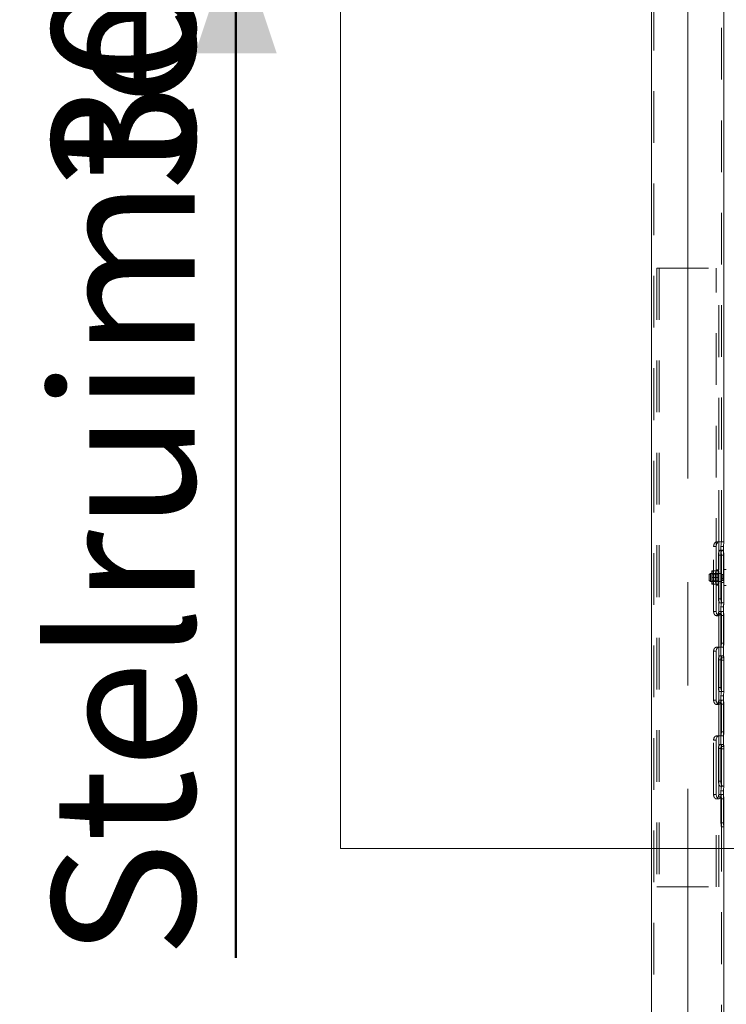
# Model space of a CAD drawing. Units: millimetres. Extents: x 0 to 42, y 0 to 29.8.
# Drawn here: x 4.5 to 6.2, y 22.4 to 24.8 of the extents above; entities that cross this region are included whole.
import ezdxf

# ---------------------------------------------------------------- set-up
doc = ezdxf.new("R2010")
doc.units = ezdxf.units.MM
doc.linetypes.add('CENTERX2', pattern=[2.032, 1.27, -0.254, 0.254, -0.254])
doc.linetypes.add('HIDDEN', pattern=[0.1905, 0.127, -0.0635])
doc.layers.add('LE_NORM', color=179, linetype='Continuous', lineweight=50)
doc.styles.add('SLDTEXTSTYLE0', font='TXT', dxfattribs={"width": 0.605})
doc.dimstyles.new('SLDDIMSTYLE2', dxfattribs={"dimtxt": 0.35, "dimasz": 0.3, "dimexe": 0, "dimexo": 0.0625, "dimgap": 0.0875, "dimtad": 1, "dimdec": 0, "dimlfac": 50, "dimrnd": 1e-09, "dimzin": 12, "dimdsep": 46, "dimtxsty": 'SLDTEXTSTYLE0', "dimsah": 1, "dimcen": 0.09, "dimadec": 0, "dimazin": 3, "dimtfac": 1, "dimtofl": 0, "dimtmove": 0, "dimatfit": 3, "dimfxl": 0, "dimfrac": 2, "dimtolj": 1, "dimtzin": 12, "dimarcsym": 0})
doc.dimstyles.new('SLDDIMSTYLE3', dxfattribs={"dimtxt": 0.35, "dimasz": 0.3, "dimexe": 0, "dimexo": 0.0625, "dimgap": 0.0875, "dimtad": 1, "dimdec": 0, "dimlfac": 50, "dimrnd": 1e-09, "dimzin": 12, "dimdsep": 46, "dimtxsty": 'SLDTEXTSTYLE0', "dimsah": 1, "dimcen": 0.09, "dimadec": 0, "dimazin": 3, "dimtfac": 1, "dimtmove": 0, "dimatfit": 0, "dimfxl": 0, "dimfrac": 2, "dimtolj": 1, "dimtzin": 12, "dimarcsym": 0})

# ---------------------------------------------------------------- blocks, each defined once
blk = doc.blocks.new('_D_3')
at = {"layer": 'LE_NORM'}
for p, q in [((6.0731, 25.6053), (4.3077, 25.6053)), ((4.4068, 25.6053), (4.4068, 20.763)), ((4.3661, 20.763), (4.3077, 20.763))]:
    blk.add_line(p, q, dxfattribs=at)
for points in [[(4.4068, 25.6053), (4.3068, 25.3053), (4.5068, 25.3053)], [(4.4068, 20.763), (4.5068, 21.063), (4.3068, 21.063)]]:
    blk.add_solid(points, dxfattribs=at)
at = {"layer": 'LE_NORM', "char_height": 0.35, "attachment_point": 1, "rotation": 90, "style": 'SLDTEXTSTYLE0'}
for s, insert in [('242', (3.9556, 23.3377)), ('Max.', (3.9556, 22.3728))]:
    blk.add_mtext(s, dxfattribs=dict(at, insert=insert))
blk = doc.blocks.new('_D_4')
at = {"layer": 'LE_NORM'}
for p, q in [((5.0068, 25.6076), (5.0068, 26.2076)), ((6.1007, 25.6076), (4.9077, 25.6076)), ((5.0068, 25.003), (5.0068, 25.6076)), ((6.1003, 25.003), (4.9077, 25.003)), ((5.0068, 25.003), (5.0068, 22.4808))]:
    blk.add_line(p, q, dxfattribs=at)
for points in [[(5.0068, 25.6076), (5.1068, 25.9076), (4.9068, 25.9076)], [(5.0068, 25.003), (4.9068, 24.703), (5.1068, 24.703)]]:
    blk.add_solid(points, dxfattribs=at)
at = {"layer": 'LE_NORM', "char_height": 0.35, "attachment_point": 1, "rotation": 90, "style": 'SLDTEXTSTYLE0'}
for s, insert in [('30', (4.5556, 24.366)), ('Stelruimte', (4.5556, 22.4808))]:
    blk.add_mtext(s, dxfattribs=dict(at, insert=insert))

msp = doc.modelspace()

# ---------------------------------------------------------------- linework, layer by layer
at = {"color": 7, "linetype": 'Continuous', "lineweight": 18}
for p, q in [((6.02758, 26.65295), (6.02758, 20.62295)), ((5.26388, 26.0655), (5.26388, 22.74986)), ((6.20538, 23.50295), (6.20538, 25.00308)), ((6.18636, 23.33195), (6.18636, 23.49095)), ((6.19258, 23.47623), (6.19258, 23.50272)), ((6.19347, 23.50295), (6.20538, 23.50295)), ((6.20181, 23.48195), (6.19601, 23.48195)), ((6.19813, 23.49095), (6.19813, 23.48195)), ((6.20447, 23.49095), (6.19813, 23.49095)), ((6.20181, 23.48195), (6.20285, 23.48195)), ((6.20447, 23.49095), (6.20447, 23.47812)), ((6.19178, 23.46995), (6.19178, 23.36295)), ((6.19765, 23.46995), (6.19178, 23.46995)), ((6.19765, 23.46995), (6.19765, 23.36295)), ((6.2049, 23.46995), (6.2049, 23.41295)), ((6.21121, 23.43457), (6.20538, 23.43525)), ((6.20538, 23.43525), (6.20538, 23.41525)), ((6.19115, 23.41525), (6.19023, 23.41525)), ((6.19178, 23.4176), (6.19115, 23.41525)), ((6.19115, 23.41525), (6.19178, 23.41287)), ((6.19157, 23.42967), (6.19178, 23.42887)), ((6.20538, 23.41525), (6.20538, 23.39525)), ((6.19178, 23.4016), (6.19158, 23.40084)), ((6.20538, 23.39525), (6.21121, 23.39594)), ((6.20538, 23.35295), (6.20538, 23.39525)), ((6.19765, 23.36295), (6.19178, 23.36295)), ((6.19258, 23.33019), (6.19258, 23.35718)), ((6.20123, 23.35295), (6.19543, 23.35295)), ((6.19813, 23.34295), (6.19813, 23.33195)), ((6.20447, 23.34295), (6.19813, 23.34295)), ((6.20123, 23.35295), (6.20538, 23.35295)), ((6.20447, 23.34295), (6.20447, 23.32927)), ((6.19709, 23.32683), (6.1912, 23.32683)), ((6.2004, 23.33195), (6.19459, 23.33195)), ((6.2033, 23.33195), (6.2004, 23.33195)), ((6.2049, 23.25395), (6.2049, 23.32195)), ((6.19241, 23.24395), (6.2033, 23.24395)), ((6.19258, 23.21873), (6.19258, 23.24395)), ((6.19813, 23.24395), (6.19813, 23.22295)), ((6.20447, 23.24652), (6.20447, 23.22295)), ((6.18636, 23.11395), (6.18636, 23.23395)), ((6.20123, 23.22295), (6.19543, 23.22295)), ((6.20382, 23.22295), (6.20123, 23.22295)), ((6.20447, 23.22295), (6.2045, 23.22198)), ((6.19178, 23.21295), (6.19178, 23.14495)), ((6.19765, 23.21295), (6.19178, 23.21295)), ((6.19765, 23.21295), (6.19765, 23.14495)), ((6.20538, 23.13495), (6.20538, 23.21267)), ((6.19765, 23.14495), (6.19178, 23.14495)), ((6.19258, 23.11219), (6.19258, 23.13918)), ((6.20123, 23.13495), (6.19543, 23.13495)), ((6.19813, 23.12495), (6.19813, 23.11395)), ((6.20447, 23.12495), (6.19813, 23.12495)), ((6.20123, 23.13495), (6.20538, 23.13495)), ((6.20447, 23.12495), (6.20447, 23.11127)), ((6.19709, 23.10883), (6.1912, 23.10883)), ((6.2004, 23.11395), (6.19459, 23.11395)), ((6.2033, 23.11395), (6.2004, 23.11395)), ((6.2049, 23.03595), (6.2049, 23.10395)), ((6.2033, 23.02595), (6.19241, 23.02595)), ((6.19258, 23.00073), (6.19258, 23.02595)), ((6.19813, 23.02595), (6.19813, 23.00495)), ((6.20447, 23.02852), (6.20447, 23.00495)), ((6.18636, 22.88195), (6.18636, 23.01595)), ((6.20123, 23.00495), (6.19543, 23.00495)), ((6.20123, 23.00495), (6.20382, 23.00495)), ((6.20447, 23.00495), (6.2045, 23.00398)), ((6.19178, 22.99495), (6.19178, 22.91495)), ((6.19765, 22.99495), (6.19178, 22.99495)), ((6.19765, 22.99495), (6.19765, 22.91495)), ((6.20538, 22.90295), (6.20538, 22.99467)), ((6.19765, 22.91495), (6.19178, 22.91495)), ((6.19258, 22.88019), (6.19258, 22.90846)), ((6.20181, 22.90295), (6.19601, 22.90295)), ((6.20181, 22.90295), (6.20538, 22.90295)), ((6.19709, 22.87683), (6.1912, 22.87683)), ((6.2004, 22.88195), (6.19459, 22.88195)), ((6.19813, 22.89095), (6.19813, 22.88195)), ((6.20447, 22.89095), (6.19813, 22.89095)), ((6.2004, 22.88195), (6.2033, 22.88195)), ((6.20447, 22.89095), (6.20447, 22.87927)), ((6.2049, 22.87195), (6.2049, 22.81295)), ((6.20538, 20.62295), (6.20538, 22.80308)), ((5.26388, 22.74986), (7.77648, 22.74986))]:
    msp.add_line(p, q, dxfattribs=at)
at = {"color": 7, "linetype": 'HIDDEN', "lineweight": 18}
for p, q in [((6.03358, 26.65295), (6.03358, 20.42295)), ((6.19938, 23.50295), (6.19938, 25.0033)), ((6.04038, 24.17525), (6.19258, 24.17525)), ((6.04038, 24.17525), (6.04038, 22.65525)), ((6.04638, 24.17525), (6.04638, 22.65525)), ((6.18658, 23.43413), (6.18658, 24.17525)), ((6.19258, 23.50272), (6.19258, 24.17525)), ((6.18001, 23.33195), (6.18001, 23.49095)), ((6.18636, 23.49095), (6.18001, 23.49095)), ((6.19347, 23.50295), (6.18746, 23.50295)), ((6.19813, 23.48195), (6.19813, 23.41295)), ((6.19258, 23.43415), (6.19258, 23.47623)), ((6.19903, 23.46995), (6.19903, 23.41295)), ((6.2049, 23.46995), (6.19903, 23.46995)), ((6.20447, 23.47812), (6.20447, 23.41295)), ((6.19258, 23.43425), (6.18655, 23.43425)), ((6.17214, 23.42525), (6.16938, 23.42249)), ((6.16938, 23.41525), (6.16938, 23.42249)), ((6.16938, 23.40801), (6.16938, 23.41525)), ((6.17214, 23.42525), (6.17214, 23.41525)), ((6.19738, 23.42525), (6.17214, 23.42525)), ((6.17214, 23.41525), (6.17214, 23.40525)), ((6.17578, 23.43125), (6.17578, 23.42325)), ((6.17683, 23.42375), (6.17578, 23.42525)), ((6.17578, 23.42325), (6.17578, 23.40725)), ((6.17683, 23.42375), (6.17683, 23.40675)), ((6.19148, 23.42375), (6.17683, 23.42375)), ((6.19115, 23.43125), (6.17721, 23.43125)), ((6.19023, 23.41525), (6.17721, 23.41525)), ((6.19115, 23.43125), (6.19157, 23.42967)), ((6.19253, 23.42525), (6.19148, 23.42375)), ((6.19148, 23.40675), (6.19148, 23.42375)), ((6.19253, 23.40525), (6.19253, 23.42525)), ((6.19258, 23.42525), (6.19253, 23.42525)), ((6.19258, 23.42325), (6.19258, 23.43125)), ((6.19258, 23.40725), (6.19258, 23.42325)), ((6.19738, 23.42525), (6.19738, 23.40525)), ((6.20447, 23.41295), (6.19813, 23.41295)), ((6.2049, 23.41295), (6.19903, 23.41295)), ((6.19978, 23.40755), (6.19978, 23.42295)), ((6.20298, 23.42295), (6.19978, 23.42295)), ((6.20298, 23.40755), (6.20298, 23.42295)), ((6.16938, 23.40801), (6.17214, 23.40525)), ((6.17214, 23.40525), (6.19738, 23.40525)), ((6.17578, 23.39925), (6.17578, 23.40725)), ((6.17578, 23.40525), (6.17683, 23.40675)), ((6.17683, 23.40675), (6.19148, 23.40675)), ((6.19115, 23.39925), (6.17721, 23.39925)), ((6.18652, 23.39625), (6.19258, 23.39625)), ((6.18658, 22.65525), (6.18658, 23.39648)), ((6.19158, 23.40084), (6.19115, 23.39925)), ((6.19148, 23.40675), (6.19253, 23.40525)), ((6.19253, 23.40525), (6.19258, 23.40525)), ((6.19258, 23.39925), (6.19258, 23.40725)), ((6.19258, 23.35718), (6.19258, 23.39648)), ((6.19934, 23.40295), (6.1993, 23.40295)), ((6.20537, 23.40295), (6.19934, 23.40295)), ((6.19938, 23.35295), (6.19938, 23.40339)), ((6.19978, 23.40755), (6.20298, 23.40755)), ((6.18636, 23.33195), (6.18001, 23.33195)), ((6.18663, 23.32145), (6.19267, 23.32145)), ((6.19258, 23.24395), (6.19258, 23.33019)), ((6.19813, 23.33195), (6.19813, 23.24395)), ((6.19903, 23.25395), (6.19903, 23.32195)), ((6.2049, 23.32195), (6.19903, 23.32195)), ((6.20447, 23.32927), (6.20447, 23.24652)), ((6.19241, 23.24395), (6.18636, 23.24395)), ((6.2049, 23.25395), (6.19903, 23.25395)), ((6.18001, 23.11395), (6.18001, 23.23395)), ((6.18636, 23.23395), (6.18001, 23.23395)), ((6.19258, 23.13918), (6.19258, 23.21873)), ((6.20503, 23.21783), (6.19914, 23.21783)), ((6.20447, 23.22295), (6.20382, 23.22295)), ((6.19931, 23.21245), (6.20535, 23.21245)), ((6.19938, 23.13495), (6.19938, 23.21307)), ((6.18636, 23.11395), (6.18001, 23.11395)), ((6.18663, 23.10345), (6.19267, 23.10345)), ((6.19258, 23.02595), (6.19258, 23.11219)), ((6.19813, 23.11395), (6.19813, 23.02595)), ((6.19903, 23.03595), (6.19903, 23.10395)), ((6.2049, 23.10395), (6.19903, 23.10395)), ((6.20447, 23.11127), (6.20447, 23.02852)), ((6.19241, 23.02595), (6.18636, 23.02595)), ((6.2049, 23.03595), (6.19903, 23.03595)), ((6.18001, 22.88195), (6.18001, 23.01595)), ((6.18636, 23.01595), (6.18001, 23.01595)), ((6.19258, 22.90846), (6.19258, 23.00073)), ((6.20503, 22.99983), (6.19914, 22.99983)), ((6.20447, 23.00495), (6.20382, 23.00495)), ((6.19931, 22.99445), (6.20535, 22.99445)), ((6.19938, 22.90295), (6.19938, 22.99507)), ((6.18636, 22.88195), (6.18001, 22.88195)), ((6.19258, 22.65525), (6.19258, 22.88019)), ((6.19813, 22.88195), (6.19813, 22.81295)), ((6.20447, 22.87927), (6.20447, 22.81295)), ((6.18663, 22.87145), (6.19267, 22.87145)), ((6.19903, 22.87195), (6.19903, 22.81295)), ((6.2049, 22.87195), (6.19903, 22.87195)), ((6.20447, 22.81295), (6.19813, 22.81295)), ((6.2049, 22.81295), (6.19903, 22.81295)), ((6.19934, 22.80295), (6.1993, 22.80295)), ((6.20537, 22.80295), (6.19934, 22.80295)), ((6.19938, 20.42295), (6.19938, 22.8033)), ((6.20537, 22.80308), (6.20537, 22.80295)), ((6.04038, 22.65525), (6.19258, 22.65525))]:
    msp.add_line(p, q, dxfattribs=at)
for centre, start, end in [((6.19978, 23.42535), 182.38802, 270), ((6.20298, 23.42535), 270, 323.24116), ((6.19978, 23.40515), 90, 177.61198), ((6.20298, 23.40515), 23.66135, 90)]:
    msp.add_arc(centre, 0.0024, start, end, dxfattribs=at)
at = {"color": 7, "linetype": 'Continuous', "lineweight": 18}
for centre, start, end in [((6.20298, 23.42535), 323.24116, 0), ((6.20298, 23.40515), 0, 23.66135)]:
    msp.add_arc(centre, 0.0024, start, end, dxfattribs=at)
at = {"color": 7, "linetype": 'HIDDEN', "lineweight": 18}
for points, knots in [([(6.18001, 23.49095), (6.18009, 23.49222), (6.18026, 23.49475), (6.18152, 23.49815), (6.18332, 23.50089), (6.18543, 23.50264), (6.18682, 23.50286), (6.18746, 23.50295)], [0, 0, 0, 0, 0.194994, 0.3896441, 0.5934272, 0.8140565, 1, 1, 1, 1]), ([(6.19903, 23.46995), (6.19902, 23.47129), (6.19899, 23.47397), (6.19878, 23.47754), (6.19836, 23.48026), (6.19777, 23.48174), (6.19725, 23.48189), (6.19705, 23.48195)], [0, 0, 0, 0, 0.2124343, 0.4247976, 0.6390285, 0.8549158, 1, 1, 1, 1]), ([(6.18652, 23.39648), (6.18654, 23.39641), (6.18661, 23.39614), (6.18618, 23.39774), (6.18537, 23.40113), (6.18447, 23.40629), (6.18391, 23.41247), (6.18396, 23.4189), (6.18456, 23.42482), (6.18547, 23.4298), (6.18625, 23.43306), (6.18664, 23.4345), (6.18656, 23.43417), (6.18655, 23.43413)], [0, 0, 0, 0, 0.03138425, 0.13478321, 0.2392625, 0.34704739, 0.45549719, 0.56059506, 0.66362247, 0.76900142, 0.87751766, 0.98516565, 1, 1, 1, 1]), ([(6.19178, 23.43068), (6.19195, 23.43148), (6.19236, 23.43347), (6.19264, 23.43452), (6.19256, 23.43418), (6.19255, 23.43415)], [0, 0, 0, 0, 0.3786182, 0.9370569, 1, 1, 1, 1]), ([(6.17721, 23.43125), (6.17681, 23.42996), (6.176, 23.42733), (6.17585, 23.42462), (6.17578, 23.42325)], [0, 0, 0, 0, 0.495458, 1, 1, 1, 1]), ([(6.17578, 23.43125), (6.1758, 23.43125), (6.17588, 23.43125), (6.17665, 23.43125), (6.17721, 23.43125)], [0, 0, 0, 0, 0.2686336, 1, 1, 1, 1]), ([(6.17578, 23.42325), (6.17578, 23.42307), (6.17579, 23.42163), (6.17611, 23.41892), (6.17684, 23.41648), (6.17721, 23.41525)], [0, 0, 0, 0, 0.0700858, 0.5307822, 1, 1, 1, 1]), ([(6.17721, 23.41525), (6.17681, 23.41396), (6.176, 23.41133), (6.17585, 23.40862), (6.17578, 23.40725)], [0, 0, 0, 0, 0.49545796, 1, 1, 1, 1]), ([(6.19258, 23.43125), (6.19256, 23.43125), (6.19248, 23.43125), (6.19171, 23.43125), (6.19115, 23.43125)], [0, 0, 0, 0, 0.2686336, 1, 1, 1, 1]), ([(6.19178, 23.42887), (6.19193, 23.42836), (6.19246, 23.42652), (6.19253, 23.42463), (6.19258, 23.42325)], [0, 0, 0, 0, 0.2777853, 1, 1, 1, 1]), ([(6.19258, 23.42325), (6.19258, 23.42307), (6.19256, 23.42163), (6.19239, 23.41972), (6.19191, 23.41806), (6.19178, 23.4176)], [0, 0, 0, 0, 0.0996973, 0.75503996, 1, 1, 1, 1]), ([(6.19178, 23.41287), (6.19193, 23.41236), (6.19246, 23.41052), (6.19253, 23.40863), (6.19258, 23.40725)], [0, 0, 0, 0, 0.2777853, 1, 1, 1, 1]), ([(6.1993, 23.40295), (6.19922, 23.40308), (6.19908, 23.40333), (6.1987, 23.40522), (6.19833, 23.40798), (6.19815, 23.41078), (6.19813, 23.41245), (6.19813, 23.41295)], [0, 0, 0, 0, 0.2303227, 0.4605923, 0.6903787, 0.9060284, 1, 1, 1, 1]), ([(6.19934, 23.40295), (6.19936, 23.40307), (6.1994, 23.40329), (6.19929, 23.40507), (6.19914, 23.40768), (6.19904, 23.41048), (6.19903, 23.41227), (6.19903, 23.41295)], [0, 0, 0, 0, 0.2221528, 0.4445706, 0.6606154, 0.8715961, 1, 1, 1, 1]), ([(6.20535, 23.40295), (6.20531, 23.40308), (6.20522, 23.40332), (6.20493, 23.40519), (6.20465, 23.40792), (6.20449, 23.41072), (6.20448, 23.41242), (6.20447, 23.41295)], [0, 0, 0, 0, 0.2281497, 0.4562563, 0.6838976, 0.8995667, 1, 1, 1, 1]), ([(6.17578, 23.40725), (6.17578, 23.40707), (6.17579, 23.40563), (6.17611, 23.40292), (6.17684, 23.40048), (6.17721, 23.39925)], [0, 0, 0, 0, 0.0700858, 0.5307822, 1, 1, 1, 1]), ([(6.17578, 23.39925), (6.1758, 23.39925), (6.17588, 23.39925), (6.17665, 23.39925), (6.17721, 23.39925)], [0, 0, 0, 0, 0.2686336, 1, 1, 1, 1]), ([(6.19258, 23.39925), (6.19256, 23.39925), (6.19248, 23.39925), (6.19171, 23.39925), (6.19115, 23.39925)], [0, 0, 0, 0, 0.2686336, 1, 1, 1, 1]), ([(6.19258, 23.40725), (6.19258, 23.40707), (6.19256, 23.40563), (6.19239, 23.40372), (6.19191, 23.40206), (6.19178, 23.4016)], [0, 0, 0, 0, 0.0996973, 0.75504, 1, 1, 1, 1]), ([(6.19252, 23.39648), (6.19254, 23.39642), (6.19261, 23.39615), (6.1923, 23.3973), (6.19191, 23.39919), (6.19178, 23.39985)], [0, 0, 0, 0, 0.1670545, 0.7059503, 1, 1, 1, 1]), ([(6.18001, 23.33195), (6.18008, 23.33085), (6.18023, 23.32864), (6.18133, 23.32567), (6.18292, 23.32326), (6.18492, 23.32167), (6.18703, 23.3213), (6.18863, 23.32185), (6.1893, 23.32289), (6.18948, 23.32317)], [0, 0, 0, 0, 0.1436811, 0.2871145, 0.4371393, 0.5997701, 0.7699282, 0.9384034, 1, 1, 1, 1]), ([(6.19903, 23.32195), (6.19902, 23.32307), (6.199, 23.3253), (6.19882, 23.32827), (6.1985, 23.33054), (6.19804, 23.33177), (6.19765, 23.3319), (6.1975, 23.33195)], [0, 0, 0, 0, 0.2122397, 0.4244118, 0.638393, 0.8543525, 1, 1, 1, 1]), ([(6.18636, 23.24395), (6.18567, 23.24383), (6.1843, 23.24358), (6.18231, 23.24169), (6.18078, 23.23893), (6.18008, 23.23613), (6.18003, 23.23446), (6.18001, 23.23395)], [0, 0, 0, 0, 0.2303227, 0.4605923, 0.6903787, 0.9060284, 1, 1, 1, 1]), ([(6.1975, 23.24395), (6.19772, 23.24407), (6.19817, 23.24429), (6.19862, 23.24601), (6.1989, 23.24854), (6.19901, 23.25136), (6.19902, 23.25322), (6.19903, 23.25395)], [0, 0, 0, 0, 0.2144575, 0.4288579, 0.6445754, 0.860245, 1, 1, 1, 1]), ([(6.19914, 23.21783), (6.19909, 23.21877), (6.19898, 23.22063), (6.19863, 23.2224), (6.19826, 23.22294), (6.19803, 23.22295), (6.19801, 23.22295)], [0, 0, 0, 0, 0.3192545, 0.6384216, 0.9589616, 1, 1, 1, 1]), ([(6.19813, 23.22295), (6.19815, 23.22185), (6.19819, 23.21963), (6.19847, 23.21668), (6.19883, 23.21421), (6.19903, 23.21335), (6.19914, 23.2129)], [0, 0, 0, 0, 0.2395602, 0.4787076, 0.7288448, 1, 1, 1, 1]), ([(6.1993, 23.21255), (6.19932, 23.21252), (6.1994, 23.21232), (6.19938, 23.21323), (6.19928, 23.21511), (6.19918, 23.21699), (6.19914, 23.21783)], [0, 0, 0, 0, 0.06324502, 0.40485142, 0.73230994, 1, 1, 1, 1]), ([(6.2045, 23.22198), (6.20451, 23.2212), (6.20454, 23.2193), (6.20476, 23.21661), (6.20503, 23.21422), (6.20529, 23.2126), (6.20535, 23.21252), (6.20538, 23.21248)], [0, 0, 0, 0, 0.1402155, 0.3395152, 0.5467989, 0.7690402, 1, 1, 1, 1]), ([(6.18001, 23.11395), (6.18008, 23.11285), (6.18023, 23.11064), (6.18133, 23.10767), (6.18292, 23.10526), (6.18492, 23.10367), (6.18703, 23.1033), (6.18863, 23.10385), (6.1893, 23.10489), (6.18948, 23.10517)], [0, 0, 0, 0, 0.14368107, 0.28711448, 0.4371393, 0.5997701, 0.76992815, 0.93840339, 1, 1, 1, 1]), ([(6.19903, 23.10395), (6.19902, 23.10507), (6.199, 23.1073), (6.19882, 23.11027), (6.1985, 23.11254), (6.19804, 23.11377), (6.19765, 23.1139), (6.1975, 23.11395)], [0, 0, 0, 0, 0.2122397, 0.4244118, 0.638393, 0.8543525, 1, 1, 1, 1]), ([(6.18001, 23.01595), (6.18008, 23.01701), (6.18022, 23.01911), (6.18127, 23.02195), (6.18278, 23.02422), (6.18458, 23.02569), (6.1858, 23.02587), (6.18636, 23.02595)], [0, 0, 0, 0, 0.1942503, 0.3881685, 0.5909344, 0.8108228, 1, 1, 1, 1]), ([(6.1975, 23.02595), (6.19772, 23.02607), (6.19817, 23.02629), (6.19862, 23.02801), (6.1989, 23.03054), (6.19901, 23.03336), (6.19902, 23.03522), (6.19903, 23.03595)], [0, 0, 0, 0, 0.2144575, 0.4288579, 0.6445754, 0.860245, 1, 1, 1, 1]), ([(6.19914, 22.99983), (6.19909, 23.00077), (6.19898, 23.00263), (6.19863, 23.0044), (6.19826, 23.00494), (6.19803, 23.00495), (6.19801, 23.00495)], [0, 0, 0, 0, 0.31925448, 0.63842162, 0.95896156, 1, 1, 1, 1]), ([(6.19813, 23.00495), (6.19815, 23.00385), (6.19819, 23.00163), (6.19847, 22.99868), (6.19883, 22.99621), (6.19903, 22.99535), (6.19914, 22.9949)], [0, 0, 0, 0, 0.2395602, 0.4787076, 0.7288448, 1, 1, 1, 1]), ([(6.1993, 22.99455), (6.19932, 22.99452), (6.1994, 22.99432), (6.19938, 22.99523), (6.19928, 22.99711), (6.19918, 22.99899), (6.19914, 22.99983)], [0, 0, 0, 0, 0.063245, 0.4048514, 0.7323099, 1, 1, 1, 1]), ([(6.2045, 23.00398), (6.20451, 23.0032), (6.20454, 23.0013), (6.20476, 22.99861), (6.20503, 22.99622), (6.20529, 22.9946), (6.20535, 22.99452), (6.20538, 22.99448)], [0, 0, 0, 0, 0.1402155, 0.3395152, 0.5467989, 0.7690402, 1, 1, 1, 1]), ([(6.18001, 22.88195), (6.18008, 22.88085), (6.18023, 22.87864), (6.18133, 22.87567), (6.18292, 22.87326), (6.18492, 22.87167), (6.18703, 22.8713), (6.18863, 22.87185), (6.1893, 22.87289), (6.18948, 22.87317)], [0, 0, 0, 0, 0.1436811, 0.2871145, 0.4371393, 0.5997701, 0.7699282, 0.9384034, 1, 1, 1, 1]), ([(6.19903, 22.87195), (6.19902, 22.87307), (6.199, 22.8753), (6.19882, 22.87827), (6.1985, 22.88054), (6.19804, 22.88177), (6.19765, 22.8819), (6.1975, 22.88195)], [0, 0, 0, 0, 0.2122397, 0.4244118, 0.638393, 0.8543525, 1, 1, 1, 1]), ([(6.1993, 22.80295), (6.19922, 22.80308), (6.19908, 22.80333), (6.1987, 22.80522), (6.19833, 22.80798), (6.19815, 22.81078), (6.19813, 22.81245), (6.19813, 22.81295)], [0, 0, 0, 0, 0.2303227, 0.4605923, 0.6903787, 0.9060284, 1, 1, 1, 1]), ([(6.19903, 22.81295), (6.19904, 22.81185), (6.19906, 22.80963), (6.1992, 22.80667), (6.19934, 22.80442), (6.1994, 22.80315), (6.19936, 22.80301), (6.19934, 22.80295)], [0, 0, 0, 0, 0.2087326, 0.4174451, 0.6267841, 0.8387807, 1, 1, 1, 1]), ([(6.20535, 22.80295), (6.20531, 22.80308), (6.20522, 22.80332), (6.20493, 22.80519), (6.20465, 22.80792), (6.20449, 22.81072), (6.20448, 22.81242), (6.20447, 22.81295)], [0, 0, 0, 0, 0.2281497, 0.4562563, 0.6838976, 0.8995667, 1, 1, 1, 1])]:
    msp.add_open_spline(points, degree=3, knots=knots, dxfattribs=at)
at = {"color": 7, "linetype": 'Continuous', "lineweight": 18}
for points, knots in [([(6.18636, 23.49095), (6.18644, 23.49223), (6.1866, 23.49478), (6.18782, 23.49821), (6.18956, 23.50095), (6.19157, 23.50266), (6.19288, 23.50286), (6.19347, 23.50295)], [0, 0, 0, 0, 0.1976193, 0.3949376, 0.600322, 0.8202782, 1, 1, 1, 1]), ([(6.19178, 23.46995), (6.19184, 23.47129), (6.19195, 23.47397), (6.19279, 23.47754), (6.19393, 23.48026), (6.19509, 23.48174), (6.19575, 23.48189), (6.19601, 23.48195)], [0, 0, 0, 0, 0.21243428, 0.42479763, 0.63902854, 0.85491577, 1, 1, 1, 1]), ([(6.19765, 23.46995), (6.19771, 23.47129), (6.19782, 23.47397), (6.19864, 23.47755), (6.19976, 23.48027), (6.20089, 23.48174), (6.20155, 23.48189), (6.20181, 23.48195)], [0, 0, 0, 0, 0.2127299, 0.4253981, 0.6396918, 0.8554216, 1, 1, 1, 1]), ([(6.19813, 23.49095), (6.19815, 23.49222), (6.19819, 23.49475), (6.19852, 23.49815), (6.1989, 23.50089), (6.19924, 23.50264), (6.19932, 23.50286), (6.19936, 23.50295)], [0, 0, 0, 0, 0.194994, 0.3896441, 0.5934272, 0.8140565, 1, 1, 1, 1]), ([(6.2049, 23.46995), (6.20489, 23.47129), (6.20486, 23.47397), (6.20463, 23.47755), (6.20419, 23.48027), (6.20357, 23.48174), (6.20305, 23.48189), (6.20285, 23.48195)], [0, 0, 0, 0, 0.2127299, 0.4253981, 0.6396918, 0.8554216, 1, 1, 1, 1]), ([(6.20447, 23.49095), (6.20449, 23.49223), (6.20453, 23.49478), (6.20479, 23.49821), (6.2051, 23.50095), (6.20534, 23.50266), (6.20537, 23.50286), (6.20538, 23.50295)], [0, 0, 0, 0, 0.1976193, 0.3949376, 0.600322, 0.8202782, 1, 1, 1, 1]), ([(6.19178, 23.39985), (6.19167, 23.40035), (6.19132, 23.40197), (6.19062, 23.40645), (6.19012, 23.41256), (6.19018, 23.41904), (6.19073, 23.42488), (6.1914, 23.42896), (6.1917, 23.43033), (6.19178, 23.43068)], [0, 0, 0, 0, 0.0784413, 0.2538076, 0.4299636, 0.6014668, 0.7702199, 0.9423058, 1, 1, 1, 1]), ([(6.20536, 23.40313), (6.20536, 23.40321), (6.20536, 23.40343), (6.20521, 23.40507), (6.20503, 23.40766), (6.20492, 23.41046), (6.20491, 23.41227), (6.2049, 23.41295)], [0, 0, 0, 0, 0.1663121, 0.4032413, 0.6343251, 0.8607014, 1, 1, 1, 1]), ([(6.19543, 23.35295), (6.19507, 23.35307), (6.19436, 23.35329), (6.19326, 23.35501), (6.19236, 23.35754), (6.19185, 23.36036), (6.1918, 23.36222), (6.19178, 23.36295)], [0, 0, 0, 0, 0.2144575, 0.4288579, 0.6445754, 0.860245, 1, 1, 1, 1]), ([(6.20123, 23.35295), (6.20088, 23.35307), (6.20017, 23.35329), (6.19909, 23.35501), (6.19822, 23.35755), (6.19772, 23.36036), (6.19767, 23.36222), (6.19765, 23.36295)], [0, 0, 0, 0, 0.2144901, 0.4289304, 0.6445148, 0.8600534, 1, 1, 1, 1]), ([(6.1993, 23.35295), (6.19922, 23.35283), (6.19908, 23.35258), (6.1987, 23.35069), (6.19833, 23.34793), (6.19815, 23.34513), (6.19813, 23.34346), (6.19813, 23.34295)], [0, 0, 0, 0, 0.2303227, 0.4605923, 0.6903787, 0.9060284, 1, 1, 1, 1]), ([(6.20535, 23.35295), (6.20531, 23.35283), (6.20522, 23.35259), (6.20493, 23.35072), (6.20465, 23.34799), (6.20449, 23.34519), (6.20448, 23.34349), (6.20447, 23.34295)], [0, 0, 0, 0, 0.2281497, 0.4562563, 0.6838976, 0.8995667, 1, 1, 1, 1]), ([(6.18636, 23.33195), (6.18643, 23.33084), (6.18657, 23.32861), (6.18763, 23.32561), (6.18917, 23.32321), (6.19109, 23.32165), (6.19312, 23.32126), (6.19494, 23.32219), (6.19631, 23.32415), (6.19685, 23.326), (6.19709, 23.32683)], [0, 0, 0, 0, 0.1181641, 0.2361523, 0.3588671, 0.490437, 0.6271684, 0.7626598, 0.8933044, 1, 1, 1, 1]), ([(6.18948, 23.32317), (6.1898, 23.32355), (6.19054, 23.32445), (6.19096, 23.32597), (6.1912, 23.32683)], [0, 0, 0, 0, 0.4307532, 1, 1, 1, 1]), ([(6.1912, 23.32683), (6.19149, 23.32777), (6.19205, 23.32963), (6.19325, 23.3314), (6.19411, 23.33194), (6.19454, 23.33195), (6.19459, 23.33195)], [0, 0, 0, 0, 0.3192545, 0.6384216, 0.9589616, 1, 1, 1, 1]), ([(6.19709, 23.32683), (6.19737, 23.32776), (6.19792, 23.32963), (6.19908, 23.3314), (6.19993, 23.33193), (6.20035, 23.33195), (6.2004, 23.33195)], [0, 0, 0, 0, 0.3190623, 0.6380486, 0.9582318, 1, 1, 1, 1]), ([(6.2049, 23.32195), (6.20489, 23.32307), (6.20487, 23.3253), (6.20468, 23.32828), (6.20433, 23.33055), (6.20385, 23.33178), (6.20346, 23.3319), (6.2033, 23.33195)], [0, 0, 0, 0, 0.2125608, 0.4250627, 0.6391397, 0.854933, 1, 1, 1, 1]), ([(6.19241, 23.24395), (6.19176, 23.24383), (6.19046, 23.24359), (6.18857, 23.24172), (6.18711, 23.23899), (6.18643, 23.23619), (6.18637, 23.23449), (6.18636, 23.23395)], [0, 0, 0, 0, 0.2281497, 0.4562563, 0.6838976, 0.8995667, 1, 1, 1, 1]), ([(6.2033, 23.24395), (6.20353, 23.24407), (6.20399, 23.24429), (6.20446, 23.24601), (6.20475, 23.24855), (6.20488, 23.25136), (6.2049, 23.25322), (6.2049, 23.25395)], [0, 0, 0, 0, 0.2144901, 0.4289304, 0.6445148, 0.8600534, 1, 1, 1, 1]), ([(6.19543, 23.22295), (6.19507, 23.22284), (6.19436, 23.22262), (6.19326, 23.2209), (6.19236, 23.21837), (6.19185, 23.21555), (6.1918, 23.21369), (6.19178, 23.21295)], [0, 0, 0, 0, 0.2144575, 0.4288579, 0.6445754, 0.860245, 1, 1, 1, 1]), ([(6.20123, 23.22295), (6.20088, 23.22284), (6.20017, 23.22262), (6.19909, 23.2209), (6.19822, 23.21836), (6.19772, 23.21555), (6.19767, 23.21369), (6.19765, 23.21295)], [0, 0, 0, 0, 0.2144901, 0.4289304, 0.6445148, 0.8600534, 1, 1, 1, 1]), ([(6.20503, 23.21783), (6.20497, 23.21876), (6.20485, 23.22063), (6.20447, 23.2224), (6.20409, 23.22293), (6.20385, 23.22295), (6.20382, 23.22295)], [0, 0, 0, 0, 0.3190623, 0.6380486, 0.9582318, 1, 1, 1, 1]), ([(6.20537, 23.21267), (6.20536, 23.21285), (6.20535, 23.21325), (6.20518, 23.21516), (6.20508, 23.21701), (6.20503, 23.21783)], [0, 0, 0, 0, 0.3125876, 0.6909757, 1, 1, 1, 1]), ([(6.19543, 23.13495), (6.19507, 23.13507), (6.19436, 23.13529), (6.19326, 23.13701), (6.19236, 23.13954), (6.19185, 23.14236), (6.1918, 23.14422), (6.19178, 23.14495)], [0, 0, 0, 0, 0.2144575, 0.4288579, 0.6445754, 0.860245, 1, 1, 1, 1]), ([(6.20123, 23.13495), (6.20088, 23.13507), (6.20017, 23.13529), (6.19909, 23.13701), (6.19822, 23.13955), (6.19772, 23.14236), (6.19767, 23.14422), (6.19765, 23.14495)], [0, 0, 0, 0, 0.2144901, 0.4289304, 0.6445148, 0.8600534, 1, 1, 1, 1]), ([(6.1993, 23.13495), (6.19922, 23.13483), (6.19908, 23.13458), (6.1987, 23.13269), (6.19833, 23.12993), (6.19815, 23.12713), (6.19813, 23.12546), (6.19813, 23.12495)], [0, 0, 0, 0, 0.2303227, 0.4605923, 0.6903787, 0.9060284, 1, 1, 1, 1]), ([(6.20535, 23.13495), (6.20531, 23.13483), (6.20522, 23.13459), (6.20493, 23.13272), (6.20465, 23.12999), (6.20449, 23.12719), (6.20448, 23.12549), (6.20447, 23.12495)], [0, 0, 0, 0, 0.2281497, 0.4562563, 0.6838976, 0.8995667, 1, 1, 1, 1]), ([(6.18636, 23.11395), (6.18643, 23.11284), (6.18657, 23.11061), (6.18763, 23.10761), (6.18917, 23.10521), (6.19109, 23.10365), (6.19312, 23.10326), (6.19494, 23.10419), (6.19631, 23.10615), (6.19685, 23.108), (6.19709, 23.10883)], [0, 0, 0, 0, 0.1181641, 0.2361523, 0.3588671, 0.490437, 0.6271684, 0.7626598, 0.8933044, 1, 1, 1, 1]), ([(6.18948, 23.10517), (6.1898, 23.10555), (6.19054, 23.10645), (6.19096, 23.10797), (6.1912, 23.10883)], [0, 0, 0, 0, 0.4307532, 1, 1, 1, 1]), ([(6.1912, 23.10883), (6.19149, 23.10977), (6.19205, 23.11163), (6.19325, 23.1134), (6.19411, 23.11394), (6.19454, 23.11395), (6.19459, 23.11395)], [0, 0, 0, 0, 0.3192545, 0.6384216, 0.9589616, 1, 1, 1, 1]), ([(6.19709, 23.10883), (6.19737, 23.10976), (6.19792, 23.11163), (6.19908, 23.1134), (6.19993, 23.11393), (6.20035, 23.11395), (6.2004, 23.11395)], [0, 0, 0, 0, 0.3190623, 0.6380486, 0.9582318, 1, 1, 1, 1]), ([(6.2049, 23.10395), (6.20489, 23.10507), (6.20487, 23.1073), (6.20468, 23.11028), (6.20433, 23.11255), (6.20385, 23.11378), (6.20346, 23.1139), (6.2033, 23.11395)], [0, 0, 0, 0, 0.2125608, 0.4250627, 0.6391397, 0.854933, 1, 1, 1, 1]), ([(6.18636, 23.01595), (6.18642, 23.01702), (6.18656, 23.01914), (6.18757, 23.022), (6.18904, 23.02427), (6.19075, 23.0257), (6.19189, 23.02588), (6.19241, 23.02595)], [0, 0, 0, 0, 0.1969768, 0.3936626, 0.598173, 0.8175175, 1, 1, 1, 1]), ([(6.2033, 23.02595), (6.20353, 23.02607), (6.20399, 23.02629), (6.20446, 23.02801), (6.20475, 23.03055), (6.20488, 23.03336), (6.2049, 23.03522), (6.2049, 23.03595)], [0, 0, 0, 0, 0.2144901, 0.4289304, 0.6445148, 0.8600534, 1, 1, 1, 1]), ([(6.19543, 23.00495), (6.19507, 23.00484), (6.19436, 23.00462), (6.19326, 23.0029), (6.19236, 23.00037), (6.19185, 22.99755), (6.1918, 22.99569), (6.19178, 22.99495)], [0, 0, 0, 0, 0.2144575, 0.4288579, 0.6445754, 0.860245, 1, 1, 1, 1]), ([(6.20123, 23.00495), (6.20088, 23.00484), (6.20017, 23.00462), (6.19909, 23.0029), (6.19822, 23.00036), (6.19772, 22.99755), (6.19767, 22.99569), (6.19765, 22.99495)], [0, 0, 0, 0, 0.2144901, 0.4289304, 0.6445148, 0.8600534, 1, 1, 1, 1]), ([(6.20503, 22.99983), (6.20497, 23.00076), (6.20485, 23.00263), (6.20447, 23.0044), (6.20409, 23.00493), (6.20385, 23.00495), (6.20382, 23.00495)], [0, 0, 0, 0, 0.3190623, 0.6380486, 0.9582318, 1, 1, 1, 1]), ([(6.20537, 22.99467), (6.20536, 22.99485), (6.20535, 22.99525), (6.20518, 22.99716), (6.20508, 22.99901), (6.20503, 22.99983)], [0, 0, 0, 0, 0.3125876, 0.6909757, 1, 1, 1, 1]), ([(6.19601, 22.90295), (6.19561, 22.90309), (6.19482, 22.90335), (6.19354, 22.9054), (6.19248, 22.90843), (6.19187, 22.91182), (6.19181, 22.91406), (6.19178, 22.91495)], [0, 0, 0, 0, 0.2135528, 0.4270394, 0.6421532, 0.857898, 1, 1, 1, 1]), ([(6.20181, 22.90295), (6.20142, 22.90309), (6.20063, 22.90335), (6.19937, 22.9054), (6.19833, 22.90844), (6.19774, 22.91182), (6.19768, 22.91406), (6.19765, 22.91495)], [0, 0, 0, 0, 0.2137022, 0.4273468, 0.6424087, 0.8580123, 1, 1, 1, 1]), ([(6.19936, 22.90295), (6.19931, 22.90281), (6.19921, 22.90252), (6.1988, 22.90027), (6.19838, 22.897), (6.19815, 22.89363), (6.19813, 22.89159), (6.19813, 22.89095)], [0, 0, 0, 0, 0.2278077, 0.4554981, 0.6845777, 0.9014631, 1, 1, 1, 1]), ([(6.20538, 22.90295), (6.20536, 22.90281), (6.20531, 22.90252), (6.20501, 22.9003), (6.20469, 22.89706), (6.20449, 22.89369), (6.20448, 22.89163), (6.20447, 22.89095)], [0, 0, 0, 0, 0.22602768, 0.4519574, 0.67899021, 0.89566207, 1, 1, 1, 1]), ([(6.18636, 22.88195), (6.18643, 22.88084), (6.18657, 22.87861), (6.18763, 22.87561), (6.18917, 22.87321), (6.19109, 22.87165), (6.19312, 22.87126), (6.19494, 22.87219), (6.19631, 22.87415), (6.19685, 22.876), (6.19709, 22.87683)], [0, 0, 0, 0, 0.1181641, 0.23615226, 0.35886708, 0.490437, 0.62716842, 0.76265979, 0.89330439, 1, 1, 1, 1]), ([(6.18948, 22.87317), (6.1898, 22.87355), (6.19054, 22.87445), (6.19096, 22.87597), (6.1912, 22.87683)], [0, 0, 0, 0, 0.43075322, 1, 1, 1, 1]), ([(6.1912, 22.87683), (6.19149, 22.87777), (6.19205, 22.87963), (6.19325, 22.8814), (6.19411, 22.88194), (6.19454, 22.88195), (6.19459, 22.88195)], [0, 0, 0, 0, 0.31925448, 0.63842162, 0.95896156, 1, 1, 1, 1]), ([(6.19709, 22.87683), (6.19737, 22.87776), (6.19792, 22.87963), (6.19908, 22.8814), (6.19993, 22.88193), (6.20035, 22.88195), (6.2004, 22.88195)], [0, 0, 0, 0, 0.3190623, 0.6380486, 0.9582318, 1, 1, 1, 1]), ([(6.2049, 22.87195), (6.20489, 22.87307), (6.20487, 22.8753), (6.20468, 22.87828), (6.20433, 22.88055), (6.20385, 22.88178), (6.20346, 22.8819), (6.2033, 22.88195)], [0, 0, 0, 0, 0.2125608, 0.4250627, 0.6391397, 0.854933, 1, 1, 1, 1]), ([(6.2049, 22.81295), (6.20491, 22.81184), (6.20494, 22.80962), (6.2051, 22.80665), (6.20527, 22.80442), (6.20537, 22.80325), (6.20537, 22.80312), (6.20537, 22.80308)], [0, 0, 0, 0, 0.2241565, 0.4482943, 0.6730191, 0.9002319, 1, 1, 1, 1])]:
    msp.add_open_spline(points, degree=3, knots=knots, dxfattribs=at)
at = {"layer": 'LE_NORM', "linetype": 'CENTERX2', "lineweight": 18}
msp.add_line((6.11648, 24.92798), (6.11648, 20.22295), dxfattribs=at)

# ---------------------------------------------------------------- dimensions: what is measured, and where the dimension line sits
at = {"layer": 'LE_NORM'}
for base, p1, p2, text, dimstyle, picture, middle in [((5.00678, 25.60755), (6.19934, 25.00295), (6.19978, 25.60755), 'Stelruimte <>', 'SLDDIMSTYLE3', '_D_4', (5.00678, 23.64265)), ((4.40678, 20.76295), (6.17214, 25.60525), (4.46515, 20.76295), 'Max. <>', 'SLDDIMSTYLE2', '_D_3', (4.40678, 23.1841))]:
    dim = msp.add_linear_dim(base=base, p1=p1, p2=p2, angle=90, text=text, dimstyle=dimstyle, dxfattribs=at)
    dim.commit()
    dim.dimension.update_dxf_attribs({"geometry": picture, "text_midpoint": middle, "dimtype": 160})

doc.saveas('drawing.dxf')
